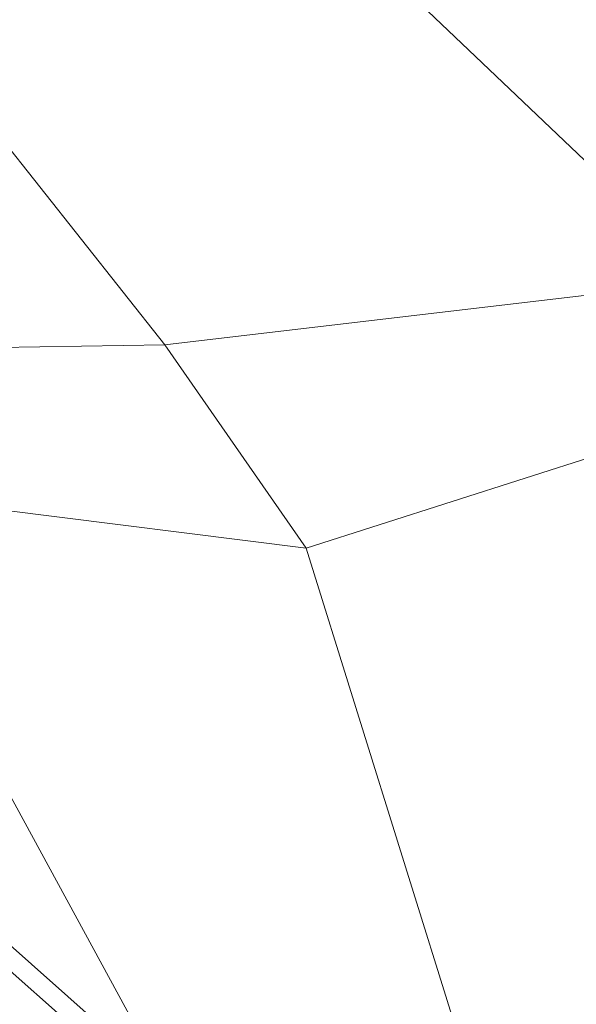
# Model space of a CAD drawing. Units: millimetres. Extents: x -287560 to -281578, y -31843 to -26968.
# Drawn here: x -286146 to -286103, y -28519 to -28443 of the extents above; entities that cross this region are included whole.
import ezdxf

# ---------------------------------------------------------------- set-up
doc = ezdxf.new("R2010")
doc.units = ezdxf.units.MM
doc.linetypes.add('K5LT32824', pattern=[0])
doc.layers.get('0').update_dxf_attribs({"true_color": 0x5890e1})

# ---------------------------------------------------------------- blocks, each defined once
blk = doc.blocks.new('U58')
at = {"color": 61, "linetype": 'K5LT32824', "lineweight": 18, "true_color": 0xd6e499}
for p, q in [((-286134.969, -28467.936), (-286156.375, -28440.93)), ((-286092.5, -28462.936), (-286116, -28440.572)), ((-286134.969, -28467.936), (-286092.5, -28462.936)), ((-286177.094, -28468.598), (-286134.969, -28467.936)), ((-286134.969, -28467.936), (-286123.969, -28483.74)), ((-286123.969, -28483.74), (-286083.875, -28470.941)), ((-286159.938, -28479.254), (-286123.969, -28483.74)), ((-286132.094, -28530.385), (-286159.938, -28479.254)), ((-286106.75, -28539.041), (-286123.969, -28483.74)), ((-286155.906, -28508.754), (-286125.969, -28535.217)), ((-286149, -28512.869), (-286119.281, -28539.148))]:
    blk.add_line(p, q, dxfattribs=at)

msp = doc.modelspace()

# ---------------------------------------------------------------- block references
msp.add_blockref('U58', (0, 0))

doc.saveas('drawing.dxf')
